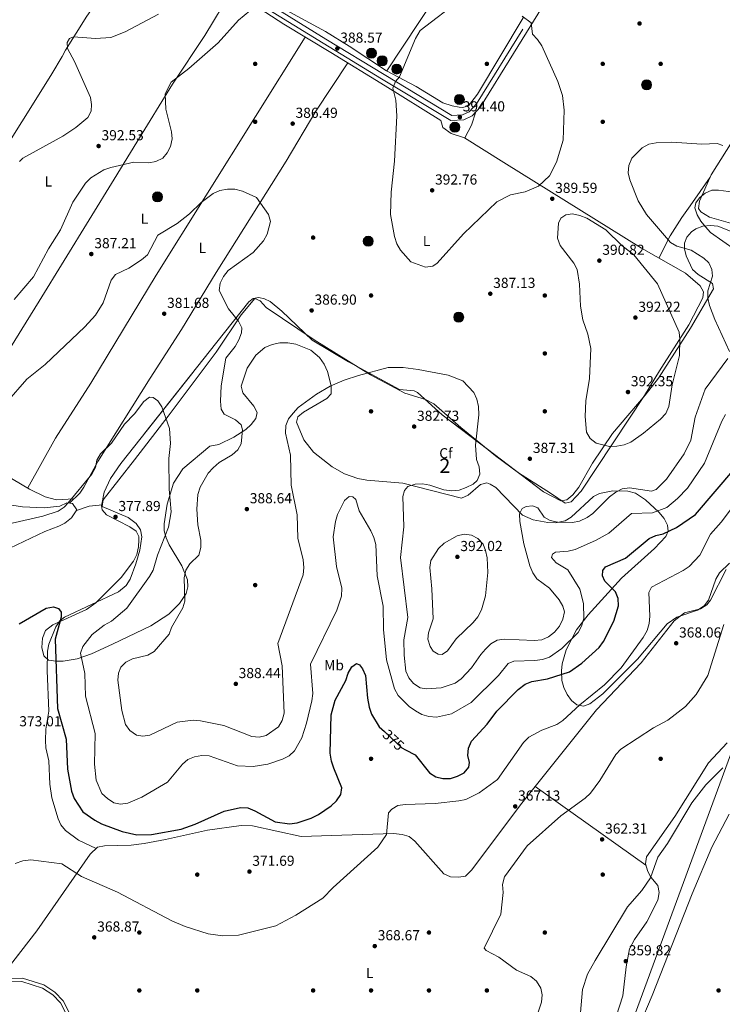
# Model space of a CAD drawing. Extents: x 615178 to 622128, y 678694 to 683437.
# Drawn here: x 615777 to 616263, y 681810 to 682491 of the extents above; entities that cross this region are included whole.
import ezdxf
from ezdxf.enums import TextEntityAlignment as Align

# ---------------------------------------------------------------- set-up
doc = ezdxf.new("R2010")
doc.units = 0
doc.header["$MEASUREMENT"] = 0
doc.linetypes.add('DGN Style 3', pattern=[112.47486599999999, 80.33919, -32.135676])
doc.linetypes.add('DGN Style 5', pattern=[56.237432999999996, 24.101757, -32.135676])
for name, color, linetype in [('Nivel 1', 7, 'Continuous'), ('Nivel 11', 7, 'Continuous'), ('Nivel 13', 7, 'Continuous'), ('Nivel 17', 7, 'Continuous'), ('Nivel 21', 7, 'Continuous'), ('Nivel 22', 7, 'Continuous'), ('Nivel 35', 7, 'Continuous'), ('Nivel 36', 7, 'Continuous'), ('Nivel 37', 7, 'Continuous'), ('Nivel 4', 7, 'Continuous'), ('Nivel 41', 7, 'Continuous'), ('Nivel 48', 7, 'Continuous'), ('Nivel 5', 7, 'Continuous'), ('Nivel 57', 7, 'Continuous'), ('Nivel 7', 7, 'Continuous')]:
    doc.layers.add(name, color=color, linetype=linetype)
doc.styles.add('Style-arial', font='arial.shx', dxfattribs={"bigfont": 'arialbig.shx'})
doc.styles.add('Style-ariali', font='ariali.shx', dxfattribs={"bigfont": 'arialibig.shx'})
doc.styles.add('Style-arialn', font='arialn.shx', dxfattribs={"bigfont": 'arialnbig.shx'})

# ---------------------------------------------------------------- blocks, each defined once
blk = doc.blocks.new('5PATER')
at = {"layer": 'Nivel 7', "linetype": 'Continuous', "lineweight": 0}
h = blk.add_hatch(color=53, dxfattribs=at)
edge = h.paths.add_edge_path()
edge.add_ellipse((0, 0), major_axis=(-1.095731442945027, -1.110710700472634), ratio=0.9994222409660316, start_angle=0, end_angle=360)
blk = doc.blocks.new('5PERFI')
at = {"layer": 'Nivel 17', "linetype": 'Continuous', "lineweight": 0}
h = blk.add_hatch(color=7, dxfattribs=at)
edge = h.paths.add_edge_path()
edge.add_arc((0, 0), 1.55999999938624, 315.0000000018422, 675.0000000018422)
blk = doc.blocks.new('5POZO')
at = {"layer": 'Nivel 13', "linetype": 'Continuous', "lineweight": 0}
h = blk.add_hatch(color=143, dxfattribs=at)
edge = h.paths.add_edge_path()
edge.add_arc((0, 0), 3.456, 0, 360)
at = {"layer": 'Nivel 13', "color": 4, "linetype": 'Continuous', "lineweight": 0}
blk.add_circle((0, 0), 3.456, dxfattribs=at)

msp = doc.modelspace()

# ---------------------------------------------------------------- linework, layer by layer
at = {"layer": 'Nivel 1', "color": 7, "linetype": 'Continuous', "lineweight": 0}
msp.add_polyline3d([(616573.3130000001, 682530.3219999999, 365.242), (616500.9199999999, 682310.9169999999, 364.197), (616435.2409999999, 682255.308, 362.714), (616369.514, 682170.1329999999, 361.665), (616328.034, 682101.966, 360.795), (616286.942, 682033.298, 361.399), (616276.351, 682004.5530000001, 360.916), (616199.3219999999, 681795.865, 357.966), (616182.7720000001, 681750.5760000001, 357.367), (616168.5390000001, 681710.5050000001, 357.29), (616151.4199999999, 681682.666, 357.242), (616066.73, 681544.9410000001, 356.72), (616029.2180000001, 681491.0490000001, 355.362), (615988.3940000001, 681445.8600000001, 354.562), (615962.068, 681415.7490000001, 354.26), (615926.5789999999, 681378.639, 353.673), (615880.6270000001, 681320.2990000001, 353.025), (615811.9839999999, 681234.8230000001, 352.496), (615779.0249999999, 681198.388, 351.806), (615719.936, 681135.524, 350.225), (615650.226, 681061.452, 349.956), (615634.388, 681014.619, 348.576)], dxfattribs=at)
at = {"layer": 'Nivel 11', "color": 142, "linetype": 'DGN Style 3', "lineweight": 13}
msp.add_polyline3d([(616267.311, 681941.712, 359.442), (616255.452, 681918.871, 359.248), (616241.7420000001, 681886.673, 358.849), (616214.139, 681816.413, 357.845), (616189.057, 681758.379, 356.892)], dxfattribs=at)
at = {"layer": 'Nivel 21', "color": 7, "linetype": 'DGN Style 3', "lineweight": 0}
for points in [[(616183.7930000001, 682579.7139999999, 383.322), (616092.8400000001, 682432.3740000001, 393.8), (616087.8530000001, 682426.946, 394.312), (616083.2490000001, 682424.808, 394.4), (616075.8740000001, 682424.4180000001, 394.47), (616028.983, 682452.618, 389.018), (615988.717, 682477.1329999999, 387.968), (615920.8630000001, 682519.185, 393.067)], [(615767.1950000001, 681828.325, 368.113), (615779.2, 681828.5120000001, 368.113), (615794.038, 681823.8019999999, 368.113), (615801.663, 681818.74, 368.215), (615807.456, 681812.7409999999, 368.318), (615812.0279999999, 681803.8330000001, 368.564)]]:
    msp.add_polyline3d(points, dxfattribs=at)
at = {"layer": 'Nivel 21', "color": 7, "linetype": 'Continuous', "lineweight": 0}
for points in [[(615919.0590000001, 682516.2779999999, 393.067), (615986.926, 682474.2180000001, 387.968), (616027.2110000001, 682449.6910000001, 389.018), (616075.0079999999, 682420.946, 394.47), (616084.0900000001, 682421.426, 394.4), (616089.9110000001, 682424.1300000001, 394.312), (616095.5789999999, 682430.2990000001, 393.8), (616186.703, 682577.916, 383.322)], [(615767.4199999999, 681825.977, 368.113), (615778.8530000001, 681826.155, 368.113), (615793.0120000001, 681821.6599999999, 368.113), (615800.149, 681816.922, 368.215), (615805.523, 681811.358, 368.318), (615809.8500000001, 681802.9269999999, 368.564)]]:
    msp.add_polyline3d(points, dxfattribs=at)
at = {"layer": 'Nivel 22', "color": 30, "linetype": 'DGN Style 5', "lineweight": 30, "elevation": 375, "flags": 128}
msp.add_lwpolyline([(616029.219, 681998.824), (616041.308, 681987.5079999999), (616043.756, 681986.2380000001)], dxfattribs=at)
at = {"layer": 'Nivel 35', "color": 92, "linetype": 'DGN Style 3', "lineweight": 0}
for points in [[(615892.29, 682094.085, 384.772), (615887.635, 682087.341, 385.017), (615880.2579999999, 682079.9909999999, 385.216), (615867.8470000001, 682071.783, 385.253), (615841.416, 682059.1140000001, 384.455), (615827.0719999999, 682052.4369999999, 382.292), (615817.088, 682049.0970000001, 380.035), (615807.3090000001, 682047.3800000001, 378.04), (615802.642, 682047.328, 377.386), (615797.291, 682048.1329999999, 377.087), (615794.027, 682051.186, 377.126), (615792.665, 682056.896, 377.202), (615793.1000000001, 682063.365, 377.308), (615795.233, 682068.693, 377.44), (615800.331, 682072.6200000001, 377.653), (615823.4920000001, 682083.1869999999, 378.508), (615829.898, 682087.6340000001, 378.724), (615847.341, 682105.325, 378.431), (615855.8870000001, 682116.426, 378.315), (615858.202, 682121.1270000001, 378.496), (615859.4070000001, 682126.3090000001, 378.799), (615859.713, 682131.2960000001, 379.064), (615859.598, 682133.4839999999, 379.133), (615857.693, 682137.217, 379.152), (615853.4550000001, 682140.315, 379.082), (615837.267, 682148.598, 378.726), (615834.223, 682151.959, 378.689), (615833.7660000001, 682154.685, 378.724), (615835.756, 682164.2150000001, 379.149), (615839.997, 682173.713, 379.536), (615847.271, 682183.906, 379.543), (615913.459, 682267.719, 384.433), (615935.5109999999, 682295.7220000001, 384.864), (615938.69, 682297.943, 384.864), (615942.477, 682298.55, 384.864), (615946.354, 682297.75, 384.864), (615950.31, 682295.7790000001, 384.864), (615958.4240000001, 682289.274, 384.864), (615979.4169999999, 682269.1159999999, 384.864), (616004.3899999999, 682254.101, 384.41), (616039.648, 682235.0970000001, 383.227), (616049.753, 682234.092, 383.178), (616052.0789999999, 682233.1070000001, 383.227), (616069.1259999999, 682217.6780000001, 384.046), (616139.1510000001, 682164.3859999999, 387.461), (616151.061, 682158.2209999999, 387.832), (616155.2649999999, 682158.8470000001, 388.053), (616159.3389999999, 682162.405, 388.285), (616163.4909999999, 682167.5590000001, 388.548), (616172.962, 682184.212, 389.156), (616186.6410000001, 682204.6510000001, 389.469), (616209.379, 682231.267, 390.613), (616218.4280000001, 682243.0090000001, 391.004), (616240.5260000001, 682277.4450000001, 389.455), (616256.4820000001, 682304.587, 386.604), (616255.8030000001, 682308.337, 386.642), (616245.8030000001, 682314.6030000001, 387.503), (616242.1000000001, 682317.9720000001, 387.73), (616237.646, 682327.2960000001, 387.32), (616236.443, 682332.2949999999, 386.743), (616236.4750000001, 682336.1329999999, 386.092), (616238.06, 682340.3700000001, 384.289), (616241.203, 682343.987, 381.971), (616244.237, 682346.0220000001, 381.078), (616249.158, 682347.845, 380.652), (616254.308, 682348.3970000001, 380.248), (616259.4240000001, 682347.8530000001, 379.863), (616269.456, 682344.064, 379.094)], [(616267.494, 682115.115, 366.706), (616260.6680000001, 682108.3589999999, 366.751), (616258.156, 682104.155, 366.77), (616252.986, 682089.6510000001, 366.821), (616250.1030000001, 682085.6599999999, 366.849), (616245.554, 682082.658, 367.036), (616231.115, 682077.939, 368.436), (616224.4380000001, 682073.128, 369.021), (616204.077, 682048.8260000001, 370.405), (616180.071, 682024.9839999999, 371.087), (616171.1529999999, 682017.963, 371.391), (616166.7490000001, 682016.4280000001, 371.593), (616162.2250000001, 682017.219, 371.868), (616158.5009999999, 682020.1540000001, 372.425), (616155.395, 682024.3130000001, 373.378), (616153.0860000001, 682029.149, 374.49), (616151.7550000001, 682034.1140000001, 375.528), (616151.5179999999, 682040.665, 376.643), (616152.071, 682045.494, 377.41), (616154.7350000001, 682055.23, 378.803), (616161.986, 682069.0830000001, 380.224), (616170.0549999999, 682079.4950000001, 380.056), (616192.9720000001, 682104.8289999999, 375.45), (616215.7550000001, 682125.294, 375.115), (616223.6429999999, 682133.46, 375.859), (616225.233, 682137.227, 376.585), (616224.6370000001, 682141.4480000001, 377.734), (616222.3160000001, 682145.923, 379.107), (616218.7320000001, 682150.4480000001, 380.507), (616209.619, 682158.8489999999, 382.596), (616202.5490000001, 682163.382, 383.055), (616197.415, 682164.94, 383.174), (616186.99, 682165.193, 383.293), (616177.7919999999, 682163.1610000001, 383.636), (616173.6699999999, 682161.084, 383.996), (616158.247, 682146.8260000001, 385.719), (616154.115, 682144.3829999999, 386.006), (616147.3589999999, 682143.098, 386.163), (616142.1710000001, 682143.203, 386.125), (616131.905, 682145.081, 386.035), (616124.6810000001, 682148.3430000001, 386.238), (616106.1980000001, 682167.426, 387.08), (616102.264, 682169.808, 387.237), (616099.9240000001, 682170.527, 387.32), (616095.6910000001, 682169.423, 387.455), (616087.0290000001, 682162.1000000001, 387.663), (616082.439, 682160.125, 387.72), (616041.9110000001, 682170.3360000001, 385.793), (616017.007, 682172.4820000001, 384.367), (616010.9720000001, 682173.587, 384.046), (616001.6810000001, 682176.827, 383.716), (615993.149, 682181.6340000001, 383.694), (615980.351, 682191.828, 384.046), (615973.5530000001, 682200.369, 384.693), (615968.564, 682212.5449999999, 385.683), (615969.4739999999, 682216.1200000001, 385.778), (615973.253, 682219.436, 385.774), (615989.4750000001, 682228.8589999999, 385.602), (615992.4040000001, 682232.169, 385.637), (615992.453, 682237.648, 385.932), (615989.899, 682247.6259999999, 386.768), (615987.5349999999, 682252.6669999999, 387.135), (615984.392, 682257.1570000001, 387.323), (615978.361, 682262.1669999999, 387.232), (615968.1470000001, 682266.4369999999, 387.041), (615962.6170000001, 682267.318, 386.939), (615957.064, 682267.2590000001, 386.837), (615951.6810000001, 682266.1840000001, 386.736), (615946.663, 682264.0150000001, 386.636), (615940.47, 682258.821, 386.502), (615934.4639999999, 682249.7919999999, 386.324), (615930.355, 682237.2949999999, 386.092), (615931.4639999999, 682232.7490000001, 386.093), (615939.0090000001, 682223.646, 386.362), (615941.3910000001, 682219.101, 386.483), (615940.527, 682215.0719999999, 386.502), (615937.2080000001, 682210.9340000001, 386.401), (615933.523, 682207.4820000001, 386.215), (615925.2509999999, 682202.074, 385.725), (615914.9140000001, 682197.2039999999, 385.274), (615908.618, 682195.858, 385.274), (615890.119, 682180.274, 382.921), (615883.5050000001, 682170.2779999999, 382.131), (615879.1429999999, 682155.878, 381.821), (615877.088, 682142.2579999999, 381.999), (615877.125, 682137.467, 382.142), (615878.45, 682132.6540000001, 382.355), (615880.7039999999, 682127.8230000001, 382.622), (615889.4410000001, 682113.294, 383.601), (615893.3200000001, 682103.645, 384.255), (615893.598, 682098.8500000001, 384.538), (615892.29, 682094.085, 384.772)]]:
    msp.add_polyline3d(points, dxfattribs=at)
at = {"layer": 'Nivel 36', "color": 92, "linetype": 'Continuous', "lineweight": 0, "extrusion": (-0.3464270207682031, 0.1592218159032635, 0.9244656470751818), "elevation": -104409.4838842138, "flags": 128}
msp.add_lwpolyline([(-877339.044650241, 254199.0741899746), (-877348.9833776415, 254199.6092503986), (-877358.5754109682, 254198.4761812654)], dxfattribs=at)
at = {"layer": 'Nivel 36', "color": 92, "linetype": 'Continuous', "lineweight": 0, "extrusion": (0.0840919466707306, -0.1876602973249077, 0.9786276908574856), "elevation": -75857.0112111356, "flags": 128}
msp.add_lwpolyline([(840924.5067522672, 362839.7710898555), (840933.5921782651, 362838.7742024806), (840942.4440910527, 362835.9829178303)], dxfattribs=at)
at = {"layer": 'Nivel 36', "color": 92, "linetype": 'Continuous', "lineweight": 0, "extrusion": (0.5824801824097224, 0.8117254494402347, 0.0426454198125145), "elevation": 912466.1946181841, "flags": 128}
msp.add_lwpolyline([(-103089.8698523103, -38586.77046609542), (-103028.2832289278, -38584.15408589659), (-102996.1347489041, -38580.43370135222)], dxfattribs=at)
at = {"layer": 'Nivel 36', "color": 92, "linetype": 'Continuous', "lineweight": 0}
for points in [[(616030.939, 682455.121, 388.892), (616064.22, 682505.8670000001, 389.663), (616107.4180000001, 682576.352, 388.45), (616128.442, 682608.936, 386.667), (616146.379, 682638.27, 383.205), (616176.0970000001, 682684.5360000001, 381.622), (616235.844, 682783.6699999999, 382.378)], [(615737.2949999999, 682207.2620000001, 386.897), (615697.229, 682234.811, 390.888), (615679.2150000001, 682243.0530000001, 390.557), (615675.716, 682245.3160000001, 390.581), (615672.98, 682249.8219999999, 390.987), (615673.1599999999, 682250.4820000001, 391.092), (615678.46, 682256.94, 392.832), (615685.77, 682269.976, 394.116), (615740.538, 682358.314, 397.539), (615766.987, 682400.744, 397.231), (615790.74, 682439.0290000001, 398.501), (615799.658, 682453.1510000001, 397.232), (615806.706, 682465.017, 394.674), (615809.081, 682469.402, 394.6), (615823.682, 682492.9469999999, 397.744), (615838.0190000001, 682513.351, 399.931), (615859.47, 682550, 399.994)], [(615923.925, 682510.6270000001, 391.627), (615905.142, 682479.587, 391.677), (615882.7960000001, 682446.037, 390.213), (615858.2139999999, 682405.8600000001, 391.524), (615842.5819999999, 682380.381, 388.969), (615790.7679999999, 682296.077, 388.352), (615765.1159999999, 682254.3829999999, 386.817), (615737.8090000001, 682210.013, 386.919), (615735.416, 682197.2050000001, 386.817), (615736.578, 682192.3700000001, 386.931), (615737.932, 682190.869, 386.919), (615742.4480000001, 682188.0830000001, 386.643), (615754.1030000001, 682184.0630000001, 385.589), (615784.149, 682166.3260000001, 383.458), (615795.023, 682160.834, 382.8), (615802.7069999999, 682158.842, 381.959), (615814.9140000001, 682159.6329999999, 379.678)], [(615830.162, 681918.1229999999, 372.131), (615818.034, 681923.7520000001, 371.561), (615809.084, 681930.5419999999, 370.902), (615805.8840000001, 681934.4380000001, 370.835), (615803.8910000001, 681938.533, 370.902), (615799.6240000001, 681952.997, 371.291), (615798.077, 681962.56, 371.619), (615797.4569999999, 681978.5959999999, 372.335), (615795.425, 681987.6499999999, 372.54), (615795.158, 681992.642, 372.658), (615795.4780000001, 682000.538, 372.847), (615797.4680000001, 682012.969, 373.052), (615796.233, 682041.05, 373.983), (615796.55, 682054.405, 374.382), (615797.398, 682059.281, 374.74), (615802.281, 682071.1499999999, 375.669), (615805.092, 682075.3870000001, 376.034), (615808.2930000001, 682077.828, 376.326), (615845.6429999999, 682095.423, 377.294), (615850.9070000001, 682099.791, 377.668), (615853.6240000001, 682104.0490000001, 378.09), (615857.6429999999, 682114.5789999999, 378.535), (615860.2720000001, 682124.084, 378.475), (615861.7649999999, 682133.4070000001, 377.452), (615860.7690000001, 682138.264, 377.452), (615857.8800000001, 682142.615, 377.452), (615852.3090000001, 682146.6000000001, 377.452), (615834.3589999999, 682154.271, 377.657), (615834.9099999999, 682158.939, 378.373), (615856.602, 682186.405, 378.753), (615879.9780000001, 682216.6429999999, 380.628), (615913.0249999999, 682260.9340000001, 383.899), (615930.2579999999, 682286.767, 385.282), (615939.686, 682297.906, 385.639), (615943.4110000001, 682296.3119999999, 385.642), (615947.615, 682291.814, 385.638), (615980.7690000001, 682269.304, 386.036), (616019.6059999999, 682245.1059999999, 386.536), (616043.2949999999, 682232.625, 385.639), (616057.6880000001, 682228.078, 385.5), (616063.354, 682225.2949999999, 385.434), (616082.077, 682208.743, 384.149), (616105.8899999999, 682189.267, 385.446), (616121.7960000001, 682177.638, 386.53), (616144.038, 682163.537, 387.992), (616153.953, 682156.5560000001, 387.685), (616158.2849999999, 682157.5789999999, 387.685), (616165.1399999999, 682164.949, 388.125), (616208.798, 682230.8929999999, 392.214), (616219.2069999999, 682248.0560000001, 391.779), (616239.5249999999, 682279.8219999999, 388.297), (616249.112, 682298.352, 386.36), (616249.594, 682302.477, 386.253), (616247.2960000001, 682306.7550000001, 386.226), (616237.149, 682315.4040000001, 387.174), (616206.824, 682332.8060000001, 388.878), (616111.665, 682391.9839999999, 391.676), (616084.5149999999, 682408.933, 394.337), (616075.2450000001, 682411.986, 394.439), (616069.527, 682416.0889999999, 394.337), (616068.128, 682420.824, 393.825), (616029.756, 682444.7930000001, 388.736), (615992.2849999999, 682467.8, 387.756), (615959.878, 682487.436, 388.913), (615938.858, 682500.899, 390.24)], [(616125.1100000001, 682491.8589999999, 389.803), (616093.4240000001, 682439.1410000001, 393.773), (616087.352, 682431.0020000001, 394.405), (616083.4099999999, 682429.966, 394.712), (616080.97, 682430.0989999999, 394.862), (616076.024, 682431.0009999999, 394.712), (616069.6710000001, 682433.155, 393.666), (616051.094, 682444.358, 390.414), (616030.7660000001, 682455.213, 388.879), (616004.7860000001, 682472.122, 387.753), (615988.483, 682482.263, 387.774), (615958.4380000001, 682498.7150000001, 389.8)], [(615782.9040000001, 682167.061, 383.546), (615802.1059999999, 682201.48, 381.647), (615826.4569999999, 682239.362, 382.5), (615871.55, 682314.0020000001, 383.136), (615974.5789999999, 682478.5279999999, 388.388)], [(615811.837, 682156.5349999999, 379.683), (615818.834, 682163.5789999999, 379.672), (615821.7039999999, 682167.638, 379.645), (615831.4110000001, 682185.338, 379.484), (615867.5460000001, 682242.8940000001, 379.887), (615889.138, 682276.419, 383.077), (615913.0249999999, 682315.935, 383.571), (615961.5, 682392.828, 386.024), (615981.896, 682427.254, 385.94), (616003.881, 682460.6799999999, 388.059)], [(616268.1170000001, 682350.0689999999, 377.929), (616253.717, 682354.058, 379.468), (616247.6680000001, 682357.845, 379.773), (616246.1840000001, 682360.1570000001, 379.881), (616246.7139999999, 682365.1270000001, 380.082), (616254.7930000001, 682383.297, 381.314), (616272.145, 682410.824, 386.328)], [(616218.8400000001, 682325.9110000001, 388.202), (616226.575, 682341.3319999999, 383.58), (616234.6769999999, 682353.7760000001, 380.932), (616240.487, 682361.952, 380.371), (616254.102, 682381.743, 381.208)], [(615765.797, 682123.2350000001, 377.352), (615794.676, 682136.929, 378.76), (615804.331, 682140.5760000001, 378.544), (615808.635, 682142.828, 378.442), (615813.129, 682146.523, 378.339), (615816.828, 682151.8640000001, 378.646), (615813.855, 682156.263, 379.26), (615809.967, 682156.787, 380.079), (615805.2039999999, 682154.6070000001, 381.102), (615794.227, 682153.423, 381.409), (615779.4010000001, 682153.933, 381.716), (615764.625, 682156.2760000001, 382.599)], [(615763.041, 681827.588, 368.113), (615789.2820000001, 681861.1799999999, 368.84), (615826.094, 681914.0220000001, 371.79), (615831.0260000001, 681918.994, 372.206), (615835.925, 681919.9979999999, 372.471), (615854.253, 681920.426, 372.844), (615863.382, 681921.4450000001, 373.114), (615878.1159999999, 681924.22, 373.736), (615907.014, 681930.7690000001, 373.639), (615930.2660000001, 681933.8530000001, 373.639), (615938.166, 681933.666, 373.639), (615971.7380000001, 681926.324, 372.786), (616006.9820000001, 681927.4099999999, 371.844), (616035.408, 681928.3200000001, 368.929), (616041.4739999999, 681927.7679999999, 368.317), (616046.308, 681926.223, 368.198), (616050.2990000001, 681923.1680000001, 368.112), (616070.2250000001, 681900.608, 366.987), (616074.8289999999, 681898.565, 366.769), (616080.3019999999, 681898.3090000001, 366.475), (616085.2309999999, 681898.879, 365.904), (616089.473, 681903.148, 365.671), (616124.169, 681949.388, 366.85), (616175.676, 682013.7720000001, 368.624), (616206.4820000001, 682046.304, 369.545), (616229.3500000001, 682075.203, 368.727), (616236.574, 682080.814, 368.42), (616247.605, 682083.5590000001, 367.396), (616251.828, 682086.4110000001, 367.29), (616254.452, 682089.5730000001, 367.191), (616265.334, 682110.682, 366.066)], [(616265.838, 681990.936, 360.525), (616252.969, 681977.25, 360.643), (616229.689, 681940.1880000001, 360.743), (616210.112, 681912.321, 360.848), (616209.446, 681907.3400000001, 360.855), (616211.101, 681902.1669999999, 360.746), (616213.1399999999, 681898.155, 360.643), (616218.024, 681892.5190000001, 360.438), (616218.9169999999, 681887.5519999999, 360.376), (616217.9950000001, 681882.463, 360.348), (616210.5190000001, 681867.388, 359.722), (616201.8219999999, 681855.074, 360.293), (616198.547, 681848.6599999999, 360.438), (616196.1669999999, 681836.2420000001, 359.517), (616193.8119999999, 681816.365, 359.412), (616177.655, 681766.415, 358.909)]]:
    msp.add_polyline3d(points, dxfattribs=at)
at = {"layer": 'Nivel 4', "color": 30, "linetype": 'Continuous', "lineweight": 30, "elevation": 375, "flags": 128}
for points in [[(616231.0279999999, 682139.7350000001), (616244.0460000001, 682148.753), (616271.2069999999, 682180.479)], [(616043.756, 681986.2380000001), (616050.46, 681982.76), (616060.3030000001, 681970.3759999999), (616064.8189999999, 681967.547), (616069.6599999999, 681966.29), (616074.804, 681966.4580000001), (616079.602, 681968.0079999999), (616084.2039999999, 681970.3910000001), (616087.433, 681974.1610000001), (616087.9110000001, 681977.395), (616086.9310000001, 681982.2990000001), (616087.2690000001, 681987.344), (616089.315, 681992.1159999999), (616100.202, 682003.9720000001), (616106.801, 682012.919), (616121.506, 682027.8910000001), (616126.4199999999, 682031.537), (616131.0860000001, 682033.345), (616141.753, 682035.3090000001), (616157.122, 682040.1270000001), (616165.4839999999, 682045.9979999999), (616177.467, 682056.99), (616180.5700000001, 682060.9169999999), (616187.598, 682075.067), (616190.9299999999, 682085.6240000001), (616190.736, 682090.663), (616188.831, 682095.284), (616181.449, 682102.621), (616179.746, 682106.4550000001), (616179.9780000001, 682110.169), (616181.8470000001, 682112.6740000001), (616195.7320000001, 682118.5390000001), (616212.033, 682132.1340000001), (616216.5719999999, 682134.23), (616221.635, 682135.4210000001), (616231.0279999999, 682139.7350000001)], [(615777.0700000001, 682073.21), (615795.686, 682084.0179999999), (615800.6130000001, 682084.8940000001), (615804.223, 682083.777), (615805.9709999999, 682081.253), (615806.065, 682077.8940000001), (615801.814, 682062.5220000001), (615803.567, 682014.8119999999), (615809.558, 681993.5249999999), (615810.416, 681972.7350000001), (615813.077, 681957.6270000001), (615814.9099999999, 681952.5009999999), (615820.8870000001, 681943.3829999999), (615829.1869999999, 681937.513), (615833.804, 681935.192), (615848.088, 681929.709), (615858.1939999999, 681927.5249999999), (615868.4169999999, 681927.7779999999), (615888.784, 681931.3870000001), (615898.615, 681934.8300000001), (615918.656, 681943.78), (615929.8800000001, 681946.396), (615934.865, 681946.023), (615939.7660000001, 681944.138), (615953.757, 681936.3999999999), (615963.699, 681935.139), (615969.098, 681935.8200000001), (615978.675, 681938.936), (615983.662, 681941.6100000001), (615992.412, 681947.548), (615996.254, 681951.033), (615999.0260000001, 681955.3940000001), (615999.9169999999, 681959.976), (615994.2520000001, 681973.592), (615992.665, 681978.331), (615991.845, 681983.7919999999), (615992.479, 682010.4569999999), (615995.3389999999, 682020.4240000001), (616002.521, 682034.122), (616004.315, 682039.041), (616006.7790000001, 682043.622), (616009.946, 682045.7679999999), (616011.962, 682044.912), (616014.172, 682042.1100000001), (616016.223, 682037.5430000001), (616017.5020000001, 682021.8800000001), (616018.7690000001, 682015.7380000001), (616020.227, 682010.865), (616025.7150000001, 682002.104), (616029.219, 681998.824)]]:
    msp.add_lwpolyline(points, dxfattribs=at)
at = {"layer": 'Nivel 5', "color": 30, "linetype": 'Continuous', "lineweight": 0, "flags": 128}
for points, elevation in [([(616082.2139999999, 682504.9240000001), (616053.8360000001, 682483.1470000001)], 390), ([(615773.595, 682297.31), (615786.923, 682312.868), (615797.3400000001, 682332.2479999999), (615805.504, 682345.288), (615814.129, 682364.594), (615822.916, 682377.713), (615826.479, 682381.219), (615835.402, 682386.8859999999), (615840.287, 682388.371), (615856.128, 682392.193), (615866.5390000001, 682391.5730000001), (615871.4439999999, 682392.5120000001), (615876.175, 682394.8500000001), (615879.308, 682398.5260000001), (615881.612, 682403.007), (615882.6810000001, 682408.1610000001), (615882.22, 682413.139), (615878.271, 682428.6340000001), (615877.8630000001, 682439.203), (615881.8740000001, 682447.341), (615894.189, 682456.821), (615914.3999999999, 682474.506), (615928.442, 682490.2590000001), (615936.192, 682496.6499999999)], 390), ([(615777.237, 682392.548), (615779.628, 682394.9820000001), (615807.186, 682410.125), (615816.216, 682416.162), (615824.4180000001, 682422.9569999999), (615826.6680000001, 682427.389), (615826.9280000001, 682431.888), (615826.2490000001, 682436.8470000001), (615815.3130000001, 682461.5419999999), (615810.381, 682470.5719999999), (615810.2150000001, 682474.8759999999), (615811.8289999999, 682477.5989999999), (615814.6440000001, 682478.656), (615829.7590000001, 682477.612), (615840.337, 682478.1170000001), (615850.142, 682482.0830000001), (615873.1340000001, 682494.409)], 395), ([(616053.8360000001, 682483.1470000001), (616050.814, 682477.5889999999), (616039.73, 682451.024), (616037, 682447.8670000001), (616035.05, 682443.2409999999), (616037.131, 682434.913), (616037.8589999999, 682424.0889999999), (616036.118, 682392.827), (616034.003, 682371.4280000001), (616033.551, 682355.908), (616036.3, 682340.6799999999), (616037.913, 682335.7479999999), (616040.3589999999, 682331.389), (616047.592, 682323.2039999999), (616057.699, 682319.602), (616062.663, 682320.1910000001), (616065.604, 682322.318), (616083.8160000001, 682342.7150000001), (616106.8260000001, 682364.689), (616116.399, 682369.5050000001), (616126.44, 682371.7080000001), (616135.7380000001, 682375.565), (616143.138, 682382.7479999999), (616147.9580000001, 682392.2), (616152.5689999999, 682407.3500000001), (616153.28, 682428.034), (616152.2679999999, 682438.2390000001), (616148.9539999999, 682447.7990000001), (616138.033, 682472.4920000001), (616134.9850000001, 682476.8430000001), (616131.432, 682480.419), (616130.675, 682488.4040000001), (616124.4280000001, 682493.0390000001)], 390), ([(616267.5959999999, 682261.4340000001), (616257.429, 682283.324), (616253.679, 682293.169), (616252.5430000001, 682298.2409999999), (616252.5830000001, 682303.25), (616255.7339999999, 682313.283), (616255.3160000001, 682317.9099999999), (616253.3289999999, 682322.4950000001), (616249.77, 682325.8600000001), (616241.0889999999, 682331.344), (616231.273, 682334.095), (616226.8260000001, 682336.703), (616210.25, 682355.9180000001), (616204.5789999999, 682365.477), (616198.6259999999, 682379.889), (616197.5390000001, 682384.854), (616198.1000000001, 682389.818), (616200.0700000001, 682394.8130000001), (616207.148, 682402.0760000001), (616211.835, 682404.473), (616216.811, 682405.436), (616227.621, 682405.8910000001), (616248.5419999999, 682404.4369999999), (616259.044, 682404.915), (616263.034, 682403.571)], 385), ([(615768.3700000001, 682226.1410000001), (615782.229, 682242.1680000001), (615795.0630000001, 682252.2749999999), (615822.328, 682278.284), (615829.7380000001, 682286.4169999999), (615835.1200000001, 682295.0220000001), (615840.4780000001, 682310.5830000001), (615843.5819999999, 682314.503), (615852.727, 682318.7849999999), (615861.4580000001, 682324.5930000001), (615865.564, 682328.122), (615872.869, 682341.7820000001), (615886.048, 682349.8189999999), (615894.6170000001, 682356.523), (615902.6130000001, 682364.227), (615911.006, 682370.439), (615915.6370000001, 682372.4820000001), (615920.8060000001, 682373.405), (615925.9979999999, 682373.436), (615931.1910000001, 682371.9990000001), (615940.8999999999, 682367.733), (615949.196, 682355.9140000001), (615950.4990000001, 682351.084), (615948.2949999999, 682342.3130000001), (615945.773, 682337.868), (615938.493, 682329.754), (615921.284, 682317.1869999999), (615918.101, 682313.05), (615915.9010000001, 682308.5619999999), (615915.1300000001, 682303.4380000001), (615921.6329999999, 682290.753), (615928.423, 682282.3929999999), (615930.673, 682277.702), (615930.449, 682274.25), (615928.817, 682269.483), (615926.142, 682264.8559999999), (615919.6240000001, 682256.7450000001), (615916.4550000001, 682237.7309999999), (615916.085, 682227.0360000001), (615916.4720000001, 682221.5179999999), (615918.558, 682218.1429999999), (615926.494, 682214.148), (615930.304, 682210.6089999999), (615931.345, 682207.3230000001), (615930.271, 682197.4510000001), (615927.929, 682193.3900000001), (615924.1969999999, 682190.0590000001), (615915.024, 682184.5860000001), (615911.037, 682180.865), (615907.639, 682177.1880000001), (615902.038, 682167.7010000001), (615900.4480000001, 682162.618), (615899.754, 682152.344)], 385), ([(616271.406, 682331.442), (616254.5149999999, 682343.565), (616250.9299999999, 682347.3670000001), (616247.7620000001, 682351.3030000001), (616245.2919999999, 682355.6869999999), (616243.675, 682360.514), (616244.372, 682364.0020000001), (616246.851, 682367.4820000001), (616250.838, 682370.595), (616255.392, 682372.663), (616259.9310000001, 682372.7990000001), (616270.3659999999, 682371.3389999999)], 380), ([(616166.342, 682283.1799999999), (616169.6740000001, 682273.3659999999), (616171.696, 682263.45), (616170.771, 682242.764), (616168.246, 682227.2660000001), (616167.869, 682216.3360000001), (616168.811, 682205.6089999999), (616171.358, 682201.308), (616175.3640000001, 682197.9909999999), (616184.7250000001, 682195.7820000001), (616189.7239999999, 682195.858), (616194.7150000001, 682196.8500000001), (616199.3559999999, 682198.7380000001), (616208.263, 682204.881), (616219.97, 682214.4909999999), (616223.463, 682218.513), (616225.6240000001, 682223.419), (616227.9809999999, 682238.379), (616233.051, 682258.5150000001), (616233.3530000001, 682269.76), (616232.72, 682274.719), (616217.7919999999, 682308.1470000001), (616201.5430000001, 682328.051), (616193.166, 682334.473), (616182.057, 682345.288), (616168.915, 682353.395), (616164.1059999999, 682355.3430000001), (616159.1640000001, 682356.4569999999), (616154.4210000001, 682355.7280000001), (616151.0889999999, 682353.379), (616149.4010000001, 682350.0290000001), (616148.7930000001, 682339.5989999999), (616150.4950000001, 682334.578), (616160.142, 682322.398), (616162.3160000001, 682317.8940000001), (616164.0120000001, 682307.7749999999), (616164.574, 682292.6400000001), (616166.342, 682283.1799999999)], 390), ([(616146.6170000001, 682067.435), (616150.0619999999, 682071.5630000001), (616152.429, 682076.358), (616153.548, 682081.4569999999), (616152.5349999999, 682085.5290000001), (616149.967, 682089.8230000001), (616143.155, 682097.8570000001), (616134.5700000001, 682104.3389999999), (616131.794, 682108.4979999999), (616129.7110000001, 682113.2050000001), (616125.544, 682128.4510000001), (616122.672, 682144.0150000001), (616122.585, 682149.1030000001), (616124.287, 682152.872), (616127.01, 682154.2990000001), (616131.533, 682154.72), (616135.26, 682153.3330000001), (616139.6470000001, 682146.979), (616143.717, 682144.6540000001), (616148.9210000001, 682143.531), (616159.0789999999, 682143.182), (616163.99, 682144.091), (616169.158, 682146.6100000001), (616173.264, 682149.4709999999), (616184.747, 682160.858), (616189.003, 682164.1710000001), (616193.496, 682166.361), (616198.493, 682167.253), (616213.717, 682164.7890000001), (616216.7990000001, 682165.994), (616224.1259999999, 682173.2390000001), (616236.152, 682190.5970000001), (616240.7380000001, 682200.051), (616243.788, 682215.9709999999), (616250.8400000001, 682235.3160000001), (616266.389, 682256.423)], 385), ([(615899.754, 682152.344), (615900.348, 682141.6089999999), (615902.3459999999, 682130.939), (615902.538, 682125.848), (615901.1030000001, 682120.7069999999), (615894.7579999999, 682114.581), (615892.057, 682110.3729999999), (615890.967, 682104.9610000001), (615891.514, 682088.8470000001), (615889.943, 682084.3400000001), (615882.2919999999, 682070.71), (615880.6710000001, 682065.9720000001), (615870.237, 682054.034), (615865.935, 682051.469), (615855.277, 682048.939), (615850.6399999999, 682046.7390000001), (615847.165, 682043.2420000001), (615845.56, 682039.26), (615845.244, 682034.2650000001), (615847.8700000001, 682013.439), (615850.467, 682003.777), (615853.5349999999, 681999.4750000001), (615857.979, 681996.4199999999), (615862.3, 681995.537), (615867.2250000001, 681996.4029999999), (615886.067, 682005.27), (615897.2309999999, 682006.656), (615902.2180000001, 682006.3090000001), (615918.287, 682003.048), (615937.5760000001, 681995.307), (615942.7509999999, 681994.8659999999), (615947.622, 681995.986), (615956.004, 682002.169), (615958.608, 682006.432), (615959.9469999999, 682011.5970000001), (615958.7080000001, 682044.175), (615955.7309999999, 682059.743), (615973.1950000001, 682107.1640000001), (615973.6510000001, 682112.146), (615973.1370000001, 682117.4709999999), (615969.3970000001, 682132.4070000001), (615968.905, 682148.571), (615964.858, 682168.9110000001), (615964.2960000001, 682189.8319999999), (615960.9880000001, 682204.94), (615961.2209999999, 682210.175), (615963.1070000001, 682214.723), (615966.173, 682218.6710000001), (615969.6170000001, 682222.5419999999), (615982.2860000001, 682231.808), (615991.7220000001, 682237.2779999999), (616001.4650000001, 682241.6089999999), (616011.2339999999, 682244.8019999999), (616031.73, 682250.2010000001), (616042.101, 682250.3300000001), (616052.452, 682248.994), (616073.267, 682244.977), (616083.494, 682241.0930000001), (616090.9750000001, 682233.024), (616093.0179999999, 682228.3929999999), (616094.257, 682223.2650000001), (616094.537, 682217.6980000001), (616092.0830000001, 682196.655), (616092.7320000001, 682186.6240000001), (616094.7139999999, 682181.675), (616095.038, 682176.679), (616093.396, 682172.3360000001), (616090.4750000001, 682169.7110000001), (616085.679, 682167.4639999999), (616080.8459999999, 682165.638), (616075.872, 682165.0719999999), (616070.2080000001, 682165.7949999999), (616060.5689999999, 682169.0619999999), (616055.568, 682169.9680000001), (616050.5279999999, 682169.774), (616045.4920000001, 682168.165), (616043.1429999999, 682165.415), (616042.057, 682161.2579999999), (616042.6980000001, 682140.2660000001), (616040.4439999999, 682118.953), (616045.48, 682077.6699999999), (616042.6810000001, 682062.0819999999), (616042.8559999999, 682051.4990000001), (616044.088, 682040.503), (616046.149, 682035.9510000001), (616049.4269999999, 682031.979), (616053.8659999999, 682029.0619999999), (616058.3489999999, 682028.3219999999), (616068.3999999999, 682029.013), (616078.003, 682032.2660000001), (616082.185, 682035.179), (616089.4850000001, 682042.7590000001), (616095.706, 682052.044), (616099.102, 682055.712), (616102.8230000001, 682059.2960000001), (616107.085, 682061.8929999999), (616111.9580000001, 682062.7039999999), (616132.6810000001, 682061.6240000001), (616137.838, 682062.1799999999), (616142.4680000001, 682064.1699999999), (616146.6170000001, 682067.435)], 385), ([(615856.7420000001, 682218.335), (615863.0730000001, 682226.763), (615867.023, 682229.837), (615869.4580000001, 682229.479), (615872.787, 682227.2150000001), (615875.5830000001, 682223.1340000001), (615880.8330000001, 682208.1170000001), (615881.422, 682197.75), (615880.3829999999, 682187.4240000001), (615880.5419999999, 682166.1340000001), (615881.9029999999, 682150.604), (615880.2150000001, 682139.8800000001), (615872.649, 682120.6699999999), (615869.55, 682110.2590000001), (615867.077, 682105.912), (615851.297, 682084.0970000001), (615840.696, 682075.014), (615835.7420000001, 682072.3640000001), (615827.342, 682065.942), (615820.9240000001, 682057.6699999999), (615819.4450000001, 682052.8900000001), (615822.31, 682039.02), (615822.8160000001, 682023.1540000001), (615829.439, 681997.415), (615829.077, 681976.1810000001), (615830.068, 681965.3470000001), (615834.085, 681955.977), (615837.9610000001, 681952.494), (615842.4750000001, 681949.612), (615847.058, 681948.7209999999), (615852.006, 681949.446), (615861.798, 681953.5079999999), (615879.4510000001, 681963.933), (615889.737, 681976.244), (615893.523, 681979.6259999999), (615897.9839999999, 681981.308), (615903.2620000001, 681982.3319999999), (615908.2620000001, 681982.0590000001), (615927.865, 681975.115), (615938.6470000001, 681974.6140000001), (615948.6950000001, 681976.3870000001), (615958.851, 681979.79), (615963.4920000001, 681982.095), (615967.2239999999, 681985.426), (615972.257, 681994.585), (615975.5390000001, 682004.6429999999), (615979.108, 682019.986), (615979.8119999999, 682025.2039999999), (615978.145, 682045.341), (615996.361, 682082.618), (615999.5789999999, 682092.274), (615999.818, 682097.7550000001), (615996.0900000001, 682112.825), (615993.9539999999, 682133.2490000001), (615995.3800000001, 682143.9909999999), (615996.8130000001, 682148.781), (616001.592, 682158.456), (616004.9340000001, 682161.1200000001), (616007.392, 682160.9299999999), (616009.5819999999, 682159.0730000001), (616011.8289999999, 682151.236), (616019.9550000001, 682137.5349999999), (616022, 682132.956), (616023.2150000001, 682128.105), (616024.247, 682106.371), (616028.3829999999, 682085.344), (616028.673, 682069.396), (616030.5719999999, 682048.413), (616036.125, 682028.375), (616038.763, 682023.7779999999), (616046.2930000001, 682016.206), (616050.591, 682013.1229999999), (616055.1699999999, 682010.6059999999), (616059.9880000001, 682009.274), (616065.243, 682008.7660000001), (616075.477, 682011.1130000001), (616089.2150000001, 682018.8189999999), (616107.979, 682037.6370000001), (616114.628, 682045.835), (616118.5079999999, 682047.379), (616133.098, 682047.821), (616138.419, 682048.5819999999), (616143.148, 682050.219), (616151.7069999999, 682056.075), (616162.9650000001, 682067.1869999999), (616165.337, 682071.584), (616166.915, 682076.855), (616166.801, 682087.2390000001), (616164.246, 682097.246), (616155.808, 682110.5800000001), (616147.7420000001, 682115.3659999999), (616144.7239999999, 682119.088), (616145.2220000001, 682121.3770000001), (616147.369, 682122.824), (616156.0889999999, 682123.31), (616160.913, 682124.6259999999), (616174.9610000001, 682130.892), (616184.3049999999, 682135.8130000001), (616199.9439999999, 682149.514), (616214.308, 682149.9839999999), (616224.2350000001, 682153.575)], 380), ([(615772.2490000001, 682142.648), (615793.3160000001, 682147.5260000001), (615803.845, 682150.9480000001), (615807.9909999999, 682153.7450000001), (615810.754, 682156.7390000001), (615827.22, 682176.6710000001), (615829.628, 682181.149), (615830.7509999999, 682186.3530000001), (615833.1810000001, 682190.7309999999), (615840.75, 682198.1200000001), (615849.7949999999, 682211.125), (615856.7420000001, 682218.335)], 380), ([(616224.2350000001, 682153.575), (616231.629, 682159.716), (616238.5390000001, 682167.0279999999), (616250.1950000001, 682184.2949999999), (616262.3589999999, 682213.287), (616264.6680000001, 682217.926)], 380), ([(616246.983, 682120.608), (616254.396, 682135.145), (616261.7420000001, 682143.372), (616270.9950000001, 682155.632)], 370), ([(616070.567, 682128.896), (616079.396, 682134.0970000001), (616084.277, 682135.185), (616089.2609999999, 682134.5079999999), (616093.757, 682132.206), (616097.3899999999, 682128.341), (616099.125, 682123.929), (616100.2110000001, 682118.912), (616100.75, 682108.6540000001), (616098.9920000001, 682092.6359999999), (616096.206, 682082.791), (616093.648, 682078.087), (616090.5279999999, 682074.1000000001), (616078.7320000001, 682062.9780000001), (616072.781, 682054.585), (616069.074, 682051.986), (616066.463, 682052.2860000001), (616062.815, 682054.456), (616060.879, 682057.615), (616059.22, 682062.7050000001), (616059.737, 682067.091), (616062.794, 682076.6000000001), (616062.088, 682097.3130000001), (616060.5519999999, 682112.098), (616061.229, 682117.05), (616066.6699999999, 682125.291), (616070.567, 682128.896)], 390), ([(615774.3, 681907.746), (615779.49, 681909.5360000001), (615785.0320000001, 681910.175), (615806.4950000001, 681907.5179999999), (615819.977, 681898.7550000001), (615844.9140000001, 681887.979), (615882.325, 681868.1229999999), (615891.7150000001, 681864.2080000001), (615907.5970000001, 681859.0830000001), (615917.558, 681857.7579999999), (615928.521, 681858.152), (615954.2919999999, 681864.7110000001), (615968.158, 681871.9310000001), (615986.608, 681883.6259999999), (615993.838, 681891.084), (616024.7990000001, 681918.9369999999), (616030.6410000001, 681927.669), (616032.105, 681942.7180000001), (616034.284, 681945.159), (616038.6100000001, 681947.6699999999), (616043.5160000001, 681948.354), (616064.311, 681949.1000000001), (616080.564, 681950.906), (616085.5260000001, 681951.889), (616094.6740000001, 681956.486), (616107.2309999999, 681965.612), (616125.365, 681991.3589999999), (616128.9140000001, 681994.8800000001), (616137.929, 681999.737), (616148.28, 682003.6769999999), (616152.415, 682006.487), (616164.24, 682017.3090000001), (616181.298, 682031.061), (616192.672, 682042.9369999999), (616208.017, 682063.7990000001), (616210.649, 682068.689), (616212.067, 682073.483), (616212.6140000001, 682078.487), (616211.756, 682094.7590000001), (616213.6140000001, 682098.47), (616235.4539999999, 682110.0390000001), (616239.7479999999, 682112.932), (616246.983, 682120.608)], 370), ([(616263.7239999999, 682072.8260000001), (616252.5549999999, 682037.6340000001), (616244.4310000001, 682024.3), (616237.092, 682016.1869999999), (616225.0430000001, 682006.699), (616215.0819999999, 682001.47), (616192.4979999999, 681986.5719999999), (616188.9569999999, 681983.038), (616177.9709999999, 681965.105), (616171.587, 681956.307), (616167.9510000001, 681952.71), (616151.024, 681940.71), (616127.7010000001, 681919.9269999999), (616112.1170000001, 681898.486), (616110.699, 681893.2650000001), (616111.2420000001, 681887.6599999999), (616109.659, 681872.611), (616098.0719999999, 681849.2650000001), (616099.4850000001, 681847.6440000001), (616108.186, 681843.0460000001), (616120.4720000001, 681833.946), (616130.4280000001, 681829.6980000001), (616134.1780000001, 681826.402), (616137.227, 681821.6000000001), (616138.061, 681816.906), (616137.77, 681811.9140000001), (616131.078, 681791.8829999999)], 365), ([(616262.977, 681973.689), (616251.3060000001, 681962.085), (616241.4820000001, 681949.6100000001), (616224.6359999999, 681921.449), (616218.0279999999, 681912.1669999999), (616212.969, 681897.7139999999), (616207.111, 681888.95), (616197.023, 681877.659), (616174.679, 681840.7860000001), (616169.5789999999, 681831.21), (616166.0700000001, 681820.6359999999), (616163.152, 681788.95)], 360)]:
    msp.add_lwpolyline(points, dxfattribs=dict(at, elevation=elevation))
at = {"layer": 'Nivel 57', "color": 92, "linetype": 'DGN Style 3', "lineweight": 0}
msp.add_polyline3d([(616269.456, 682344.064, 379.094), (616259.4240000001, 682347.8530000001, 379.863), (616254.308, 682348.3970000001, 380.248), (616249.158, 682347.845, 380.652), (616244.237, 682346.0220000001, 381.078), (616241.203, 682343.987, 381.971), (616238.06, 682340.3700000001, 384.289), (616236.4750000001, 682336.1329999999, 386.092), (616236.443, 682332.2949999999, 386.743), (616237.646, 682327.2960000001, 387.32), (616242.1000000001, 682317.9720000001, 387.73), (616245.8030000001, 682314.6030000001, 387.503), (616255.8030000001, 682308.337, 386.642), (616256.4820000001, 682304.587, 386.604), (616240.5260000001, 682277.4450000001, 389.455), (616218.4280000001, 682243.0090000001, 391.004), (616209.379, 682231.267, 390.613), (616186.6410000001, 682204.6510000001, 389.469), (616172.962, 682184.212, 389.156), (616163.4909999999, 682167.5590000001, 388.548), (616159.3389999999, 682162.405, 388.285), (616155.2649999999, 682158.8470000001, 388.053), (616151.061, 682158.2209999999, 387.832), (616139.1510000001, 682164.3859999999, 387.461), (616069.1259999999, 682217.6780000001, 384.046), (616052.0789999999, 682233.1070000001, 383.227), (616049.753, 682234.092, 383.178), (616039.648, 682235.0970000001, 383.227), (616004.3899999999, 682254.101, 384.41), (615979.4169999999, 682269.1159999999, 384.864), (615958.4240000001, 682289.274, 384.864), (615950.31, 682295.7790000001, 384.864), (615946.354, 682297.75, 384.864), (615942.477, 682298.55, 384.864), (615938.69, 682297.943, 384.864), (615935.5109999999, 682295.7220000001, 384.864), (615913.459, 682267.719, 384.433), (615847.271, 682183.906, 379.543), (615839.997, 682173.713, 379.536), (615835.756, 682164.2150000001, 379.149), (615833.7660000001, 682154.685, 378.724), (615834.223, 682151.959, 378.689), (615837.267, 682148.598, 378.726), (615853.4550000001, 682140.315, 379.082), (615857.693, 682137.217, 379.152), (615859.598, 682133.4839999999, 379.133), (615859.713, 682131.2960000001, 379.064), (615859.4070000001, 682126.3090000001, 378.799), (615858.202, 682121.1270000001, 378.496), (615855.8870000001, 682116.426, 378.315), (615847.341, 682105.325, 378.431), (615829.898, 682087.6340000001, 378.724), (615823.4920000001, 682083.1869999999, 378.508), (615800.331, 682072.6200000001, 377.653), (615795.233, 682068.693, 377.44), (615793.1000000001, 682063.365, 377.308), (615792.665, 682056.896, 377.202), (615794.027, 682051.186, 377.126), (615797.291, 682048.1329999999, 377.087), (615802.642, 682047.328, 377.386), (615807.3090000001, 682047.3800000001, 378.04), (615817.088, 682049.0970000001, 380.035), (615827.0719999999, 682052.4369999999, 382.292), (615841.416, 682059.1140000001, 384.455), (615867.8470000001, 682071.783, 385.253), (615880.2579999999, 682079.9909999999, 385.216), (615887.635, 682087.341, 385.017), (615892.29, 682094.085, 384.772), (615893.598, 682098.8500000001, 384.538), (615893.3200000001, 682103.645, 384.255), (615889.4410000001, 682113.294, 383.601), (615880.7039999999, 682127.8230000001, 382.622), (615878.45, 682132.6540000001, 382.355), (615877.125, 682137.467, 382.142), (615877.088, 682142.2579999999, 381.999), (615879.1429999999, 682155.878, 381.821), (615883.5050000001, 682170.2779999999, 382.131), (615890.119, 682180.274, 382.921), (615908.618, 682195.858, 385.274), (615914.9140000001, 682197.2039999999, 385.274), (615925.2509999999, 682202.074, 385.725), (615933.523, 682207.4820000001, 386.215), (615937.2080000001, 682210.9340000001, 386.401), (615940.527, 682215.0719999999, 386.502), (615941.3910000001, 682219.101, 386.483), (615939.0090000001, 682223.646, 386.362), (615931.4639999999, 682232.7490000001, 386.093), (615930.355, 682237.2949999999, 386.092), (615934.4639999999, 682249.7919999999, 386.324), (615940.47, 682258.821, 386.502), (615946.663, 682264.0150000001, 386.636), (615951.6810000001, 682266.1840000001, 386.736), (615957.064, 682267.2590000001, 386.837), (615962.6170000001, 682267.318, 386.939), (615968.1470000001, 682266.4369999999, 387.041), (615978.361, 682262.1669999999, 387.232), (615984.392, 682257.1570000001, 387.323), (615987.5349999999, 682252.6669999999, 387.135), (615989.899, 682247.6259999999, 386.768), (615992.453, 682237.648, 385.932), (615992.4040000001, 682232.169, 385.637), (615989.4750000001, 682228.8589999999, 385.602), (615973.253, 682219.436, 385.774), (615969.4739999999, 682216.1200000001, 385.778), (615968.564, 682212.5449999999, 385.683), (615973.5530000001, 682200.369, 384.693), (615980.351, 682191.828, 384.046), (615993.149, 682181.6340000001, 383.694), (616001.6810000001, 682176.827, 383.716), (616010.9720000001, 682173.587, 384.046), (616017.007, 682172.4820000001, 384.367), (616041.9110000001, 682170.3360000001, 385.793), (616082.439, 682160.125, 387.72), (616087.0290000001, 682162.1000000001, 387.663), (616095.6910000001, 682169.423, 387.455), (616099.9240000001, 682170.527, 387.32), (616102.264, 682169.808, 387.237), (616106.1980000001, 682167.426, 387.08), (616124.6810000001, 682148.3430000001, 386.238), (616131.905, 682145.081, 386.035), (616142.1710000001, 682143.203, 386.125), (616147.3589999999, 682143.098, 386.163), (616154.115, 682144.3829999999, 386.006), (616158.247, 682146.8260000001, 385.719), (616173.6699999999, 682161.084, 383.996), (616177.7919999999, 682163.1610000001, 383.636), (616186.99, 682165.193, 383.293), (616197.415, 682164.94, 383.174), (616202.5490000001, 682163.382, 383.055), (616209.619, 682158.8489999999, 382.596), (616218.7320000001, 682150.4480000001, 380.507), (616222.3160000001, 682145.923, 379.107), (616224.6370000001, 682141.4480000001, 377.734), (616225.233, 682137.227, 376.585), (616223.6429999999, 682133.46, 375.859), (616215.7550000001, 682125.294, 375.115), (616192.9720000001, 682104.8289999999, 375.45), (616170.0549999999, 682079.4950000001, 380.056), (616161.986, 682069.0830000001, 380.224), (616154.7350000001, 682055.23, 378.803), (616152.071, 682045.494, 377.41), (616151.5179999999, 682040.665, 376.643), (616151.7550000001, 682034.1140000001, 375.528), (616153.0860000001, 682029.149, 374.49), (616155.395, 682024.3130000001, 373.378), (616158.5009999999, 682020.1540000001, 372.425), (616162.2250000001, 682017.219, 371.868), (616166.7490000001, 682016.4280000001, 371.593), (616171.1529999999, 682017.963, 371.391), (616180.071, 682024.9839999999, 371.087), (616204.077, 682048.8260000001, 370.405), (616224.4380000001, 682073.128, 369.021), (616231.115, 682077.939, 368.436), (616245.554, 682082.658, 367.036), (616250.1030000001, 682085.6599999999, 366.849), (616252.986, 682089.6510000001, 366.821), (616258.156, 682104.155, 366.77), (616260.6680000001, 682108.3589999999, 366.751), (616267.494, 682115.115, 366.706)], dxfattribs=at)

# ---------------------------------------------------------------- block references
at = {"layer": 'Nivel 13', "color": 4, "linetype": 'Continuous', "lineweight": 0}
for p in [(616020.246, 682467.3630000001, 388.466), (616027.675, 682462.1170000001, 388.785), (616037.7250000001, 682456.433, 389.55), (616210.331, 682445.504, 386.989), (616080.987, 682435.4469999999, 393.869), (616077.9280000001, 682416.21, 394.42), (615872.537, 682368.119, 387.473), (616018.054, 682337.5150000001, 388.85), (616080.544, 682285.051, 386.703)]:
    msp.add_blockref('5POZO', p, dxfattribs=at)
at = {"layer": 'Nivel 17', "color": 7, "linetype": 'Continuous', "lineweight": 0}
for p in [(615940, 682460, 388.837), (616100, 682460, 391.606), (616180, 682460, 387.441), (616220, 682460, 386.746), (615940, 682420, 386.929), (616180, 682420, 388.653), (615980, 682340, 386.629), (616020, 682300, 387.558), (616140, 682300, 389.232), (616140, 682260, 388.72), (616020, 682220, 383.186), (616140, 682220, 388.536), (615940, 682100, 387.908), (616020, 681980, 373.07), (616220, 681980, 363.325), (615900, 681900, 371.535), (616180, 681900, 360.228), (615860, 681860, 368.72), (616060, 681860, 368.209), (616140, 681860, 363.298), (615860, 681820, 368.047), (615900, 681820, 368.931), (615980, 681820, 367.791), (616020, 681820, 368.837), (616060, 681820, 368.159), (616100, 681820, 367.392), (616260, 681820, 357.67)]:
    msp.add_blockref('5PERFI', p, dxfattribs=at)
at = {"layer": 'Nivel 7', "color": 53, "linetype": 'Continuous', "lineweight": 0}
for p in [(616205.4340000001, 682487.9040000001, 387.105), (615996.71, 682470.631, 388.567), (616081.345, 682423.1780000001, 394.4), (615965.881, 682418.71, 386.491), (615831.8910000001, 682403.2409999999, 392.529), (616062.199, 682372.639, 392.763), (616145.1570000001, 682366.8470000001, 389.59), (615826.8260000001, 682328.669, 387.208), (616177.658, 682324.102, 390.818), (616102.365, 682301.244, 387.134), (615877.155, 682287.439, 381.682), (615978.977, 682289.685, 386.901), (616202.5460000001, 682284.743, 392.222), (616197.432, 682233.337, 392.353), (616049.7690000001, 682209.4610000001, 382.734), (616129.6950000001, 682187.2550000001, 387.31), (615934.2590000001, 682152.4809999999, 388.64), (615843.578, 682147.101, 377.895), (616079.6159999999, 682119.4809999999, 392.017), (616230.7050000001, 682059.783, 368.055), (615926.605, 682031.75, 388.436), (616119.5700000001, 681947.1329999999, 367.134), (616179.5549999999, 681924.3360000001, 362.31), (615936.0290000001, 681902.087, 371.688), (615828.8559999999, 681856.6599999999, 368.874), (616022.5590000001, 681850.635, 368.669), (616195.908, 681840.226, 359.824)]:
    msp.add_blockref('5PATER', p, dxfattribs=at)

# ---------------------------------------------------------------- texts
at = {"layer": 'Nivel 37', "color": 92, "linetype": 'Continuous', "lineweight": 0}
for s, style, p in [('L', 'Style-arialn', (615797.2501597833, 682378.7420009999, 392.391)), ('L', 'Style-arialn', (615863.5501597833, 682353.0250009999, 386.187)), ('L', 'Style-arialn', (615903.4801597833, 682332.902001, 383.925)), ('L', 'Style-arialn', (616058.3241597833, 682337.652001, 390.919)), ('Cf', 'Style-arial', (616071.7147929177, 682191.0630009999, 384.181)), ('Mb', 'Style-arialn', (615994.4458623526, 682044.636001, 377.176)), ('L', 'Style-arialn', (616019.0561597834, 681832.075001, 368.72))]:
    msp.add_text(s, height=7.000002, dxfattribs=dict(at, style=style)).set_placement(p, align=Align.MIDDLE_CENTER)
at = {"layer": 'Nivel 41', "color": 7, "linetype": 'Continuous', "lineweight": 0, "style": 'Style-arial'}
for s, p in [('388.57', (615998.7620000001, 682474.631, 388.567)), ('394.40', (616083.3300000001, 682427.1780000001, 394.4)), ('386.49', (615967.8659999999, 682422.71, 386.491)), ('392.53', (615833.8759999999, 682407.2409999999, 392.529)), ('392.76', (616064.1840000001, 682376.639, 392.763)), ('389.59', (616147.142, 682370.8470000001, 389.59)), ('387.21', (615828.906, 682332.669, 387.208)), ('390.82', (616179.71, 682328.102, 390.818)), ('387.13', (616104.3500000001, 682305.244, 387.134)), ('381.68', (615879.1399999999, 682291.439, 381.682)), ('386.90', (615980.962, 682293.685, 386.901)), ('392.22', (616204.598, 682288.743, 392.222)), ('392.35', (616199.4180000001, 682237.337, 392.353)), ('382.73', (616051.754, 682213.4610000001, 382.734)), ('387.31', (616131.774, 682191.2550000001, 387.31)), ('377.89', (615845.564, 682151.101, 377.895)), ('388.64', (615936.244, 682156.4809999999, 388.64)), ('392.02', (616081.6680000001, 682123.4809999999, 392.017)), ('368.06', (616232.69, 682063.783, 368.055)), ('388.44', (615928.5900000001, 682035.75, 388.436)), ('373.01', (615777.102, 682002.4240000001, 373.012)), ('367.13', (616121.5560000001, 681951.1329999999, 367.134)), ('362.31', (616181.6340000001, 681928.3360000001, 362.31)), ('371.69', (615938.014, 681906.087, 371.688)), ('368.87', (615830.908, 681860.6599999999, 368.874)), ('368.67', (616024.6100000001, 681854.635, 368.669)), ('359.82', (616197.96, 681844.226, 359.824))]:
    msp.add_text(s, height=7.000002, dxfattribs=at).set_placement(p)
at = {"layer": 'Nivel 41', "color": 7, "linetype": 'Continuous', "lineweight": 0, "style": 'Style-ariali'}
msp.add_text('375', height=7.000002, rotation=316.8915213389873, dxfattribs=at).set_placement((616035.4318284676, 681993.0079459476, 375), align=Align.MIDDLE_CENTER)
at = {"layer": 'Nivel 48', "color": 92, "linetype": 'Continuous', "lineweight": 0, "style": 'Style-arialn'}
msp.add_text('2', height=10.000002, dxfattribs=at).set_placement((616070.9615904097, 682182.412001, 384.445), align=Align.MIDDLE_CENTER)

doc.saveas('drawing.dxf')
